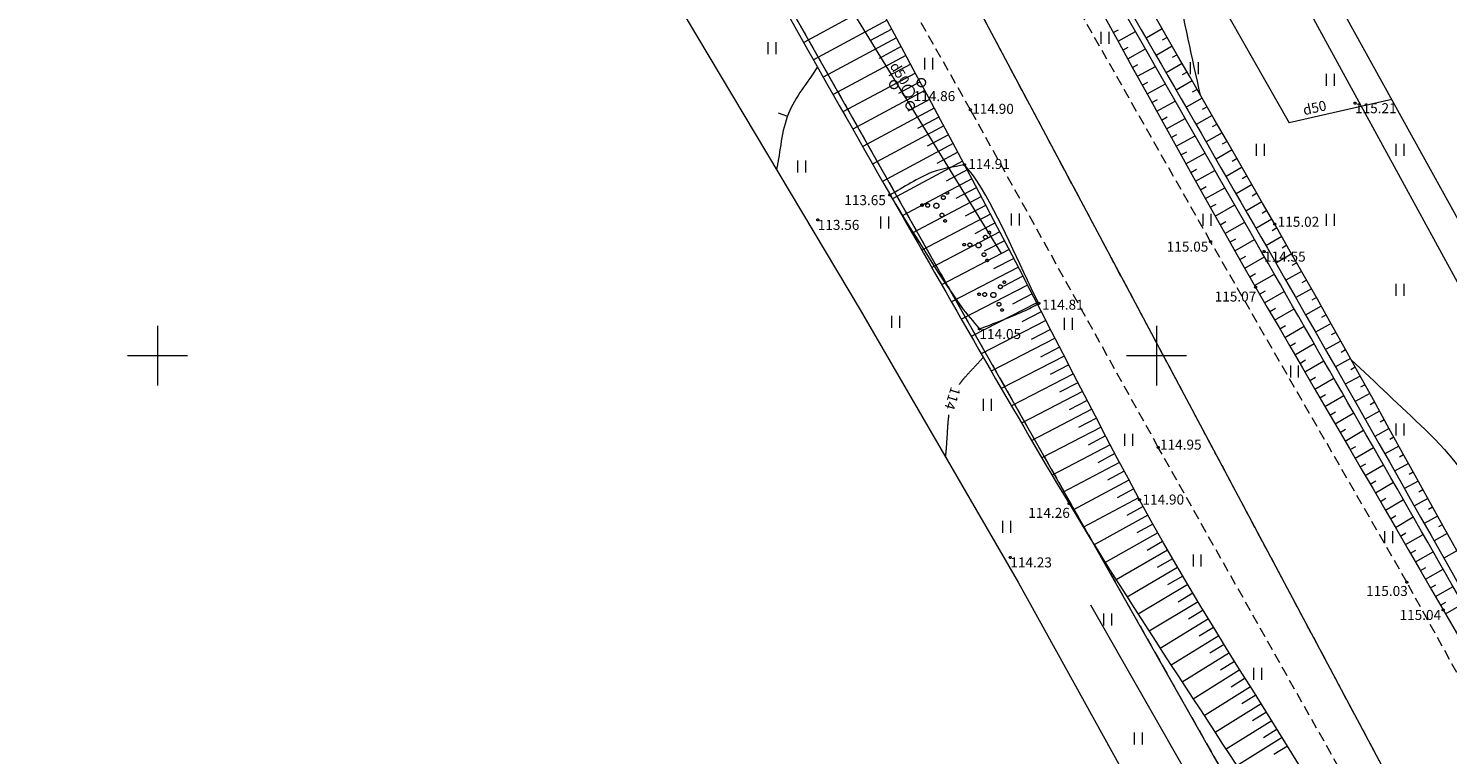
# Model space of a CAD drawing. Units: metres. Extents: x 560526 to 563888, y 325660 to 329113.
# Drawn here: x 561444 to 561515, y 327430 to 327466 of the extents above; entities that cross this region are included whole.
import ezdxf
from ezdxf.enums import TextEntityAlignment as Align
from ezdxf.lldxf.tags import DXFTag

# ---------------------------------------------------------------- set-up
doc = ezdxf.new("R2010")
doc.units = ezdxf.units.M
doc.header["$MEASUREMENT"] = 0
doc.linetypes.add('ADTI_0', pattern=[1000.001, 1000, -0.001])
doc.linetypes.add('ADTI_2', pattern=[0.75, 0.5, -0.25])
for name, color, linetype, lineweight, true_color in [('CELI_CMAL_####_####_#', 7, 'ADTI_2', 9, 0xd200d2), ('DREN_VADP_####_####_#', 7, 'DREN_VADP', 9, 0x965c00), ('DREN_VADP_####_TKST_#', 7, 'ADTI_0', 9, 0x965c00), ('ELEK_VADV_VSPR_####_#', 30, 'ELEK_VADV_VSPR', 9, 0xff7f00), ('GEOD_ELEM_####_####_#', 7, 'ADTI_0', 20, 0xff8c00), ('RAMI_UZMR_####_####_#', 7, 'RAMI_UZMR', 9, 0xa500a5), ('RELJ_AATZ_####_TKST_#', 7, 'ADTI_0', 9, 0xffffff), ('RELJ_ELEM_####_####_#', 7, 'ADTI_0', 20, 0xffffff), ('RELJ_HORZ_####_TKST_#', 7, 'ADTI_0', 9, 0xd27000), ('RELJ_HORZ_PAMT_####_#', 7, 'ADTI_0', 9, 0xd27000), ('RELJ_HORZ_RESN_####_#', 7, 'ADTI_0', 20, 0xd27000), ('RELJ_NOGA_####_####_#', 7, 'ADTI_0', 9, 0xd27000), ('RELJ_NOGL_####_####_#', 7, 'ADTI_1', 20, 0xd27000), ('TERT_ELEM_####_####_#', 7, 'ADTI_0', 9, 0x780000), ('TERT_KONT_####_####_#', 7, 'ADTI_1', 20, 0xffffff)]:
    doc.layers.add(name, color=color, linetype=linetype, lineweight=lineweight, true_color=true_color)
doc.layers.add('ROBZ_IERR_####_####_#', color=4, linetype='ADTI_2', lineweight=20)
doc.layers.add('ROBZ_PROJ_####_####_#', color=4, linetype='ADTI_1', lineweight=20)
doc.styles.add('Tahoma_05_CB', font='tahoma.ttf', dxfattribs={"height": 0.5})
doc.styles.add('Tahoma_05_CC', font='tahoma.ttf', dxfattribs={"height": 0.5})
doc.styles.add('Tahoma_05_LT', font='tahoma.ttf', dxfattribs={"height": 0.5})
doc.linetypes.add('ADTI_1', pattern='A,0,[6,dgnlstyle.shx,S=0.000795238,R=0,X=0,Y=0],-0.6', length=0.6)
tags = doc.linetypes.add('DREN_VADP', pattern='A,7.5,-0.5,[17,dgnlstyle.shx,S=0.005813,R=0,X=0,Y=0],-0.5,7.5', length=16).pattern_tags.tags
tags[6] = DXFTag(74, 12)
doc.linetypes.add('ELEK_VADV_VSPR', pattern='A,1.75,[19,dgnlstyle.shx,S=0.007937,R=0,X=0,Y=0],8,[20,dgnlstyle.shx,S=0.007937,R=0,X=0,Y=0],6.25', length=16)
doc.linetypes.add('RAMI_UZMR', pattern='A,2.5,-2.5,2.5,-2.5,[9,dgnlstyle.shx,S=0.032762,R=0,X=0,Y=0],-2.5', length=12.5)

# ---------------------------------------------------------------- blocks, each defined once
blk = doc.blocks.new('PKT')
at = {"layer": 'RELJ_ELEM_####_####_#', "color": 7, "linetype": 'ADTI_0', "lineweight": 20, "ltscale": 0.7, "true_color": 0xffffff}
blk.add_circle((0, 0), 0.05, dxfattribs=at)
blk = doc.blocks.new('KRUMS1')
at = {"layer": 'TERT_ELEM_####_####_#', "color": 3, "linetype": 'ADTI_0', "lineweight": 9, "ltscale": 0.933333, "true_color": 0x00f000}
for centre, radius in [((-0.714, 0.324), 0.204), ((0, 0), 0.301), ((0.661, 0.425), 0.207), ((0.103, -0.728), 0.205)]:
    blk.add_circle(centre, radius, dxfattribs=at)
blk = doc.blocks.new('KRUMS')
at = {"layer": 'TERT_ELEM_####_####_#', "color": 3, "linetype": 'ADTI_0', "lineweight": 9, "ltscale": 0.933333, "true_color": 0x00f000}
for centre, radius in [((-0.718, 0.034), 0.064), ((-0.434, 0.021), 0.096), ((0, 0), 0.128), ((0.348, 0.408), 0.096), ((0.544, 0.639), 0.064), ((0.276, -0.467), 0.096), ((0.434, -0.756), 0.064)]:
    blk.add_circle(centre, radius, dxfattribs=at)
blk = doc.blocks.new('KRUSTS')
at = {"layer": 'GEOD_ELEM_####_####_#', "color": 7, "linetype": 'ADTI_0', "lineweight": 9, "ltscale": 0.7, "true_color": 0xffffff}
for p, q in [((0, 1.5), (0, 0)), ((-1.5, 0), (0, 0)), ((0, 0), (0, -1.5)), ((0, 0), (1.5, 0))]:
    blk.add_line(p, q, dxfattribs=at)
blk = doc.blocks.new('PLAVA_1')
at = {"layer": 'TERT_ELEM_####_####_#', "color": 92, "linetype": 'ADTI_0', "lineweight": 9, "ltscale": 0.7, "true_color": 0x00e100}
for p, q in [((0, 0), (0, 0.6)), ((0.4, 0), (0.4, 0.6))]:
    blk.add_line(p, q, dxfattribs=at)

msp = doc.modelspace()

# ---------------------------------------------------------------- linework, layer by layer
at = {"layer": 'CELI_CMAL_####_####_#'}
for points in [[(561509.855, 327428.095), (561500.088, 327445.411), (561490.684, 327462.303), (561483.157, 327475.624), (561473.649, 327492.988), (561465.86, 327506.281), (561456.072, 327522.878), (561445.816, 327540.562), (561434.804, 327559.435), (561423.825, 327578.395), (561412.324, 327598.605), (561400.471, 327619.128), (561390.692, 327636.033), (561373.607, 327662.639)], [(561525.21, 327415.785), (561512.526, 327438.666), (561502.708, 327455.702), (561490.277, 327477.578), (561480.743, 327493.948), (561466.187, 327519.758), (561456.096, 327537.008), (561441.29, 327562.335), (561431.181, 327579.523), (561420.253, 327598.796), (561411.456, 327613.67), (561402.767, 327628.914), (561402.742, 327633.525), (561405.27, 327638.453), (561407.733, 327641.04)]]:
    msp.add_lwpolyline(points, dxfattribs=at)
at = {"layer": 'DREN_VADP_####_####_#'}
for p, q in [((561467.945, 327494.592), (561492.225, 327455.112)), ((561497.155, 327478.322), (561506.635, 327461.642)), ((561511.771, 327462.82), (561506.635, 327461.642)), ((561496.693, 327437.538), (561518.433, 327399.471))]:
    msp.add_line(p, q, dxfattribs=at)
at = {"layer": 'ELEK_VADV_VSPR_####_#'}
msp.add_line((561504.159, 327473.647), (561529.445, 327427.29), dxfattribs=at)
at = {"layer": 'RAMI_UZMR_####_####_#', "flags": 128}
for points in [[(561581.452, 327339.912), (561577.514, 327343.052), (561560.866, 327372.245), (561543.289, 327405.711), (561524.783, 327439.244), (561496.1, 327491.215), (561490.485, 327501.389), (561488.705, 327501.978), (561486.139, 327504.298), (561476.299, 327519.987), (561458.239, 327551.485), (561449.418, 327567.992), (561436.197, 327588.908), (561422.679, 327612.189), (561412.33, 327627.962), (561409.212, 327633.742), (561411.378, 327636.973), (561410.254, 327639.218), (561407.733, 327641.04), (561406.164, 327645.41), (561405.624, 327646.309), (561401.954, 327652.421), (561389.538, 327669.897), (561370.178, 327697.146), (561362.095, 327708.523), (561362.017, 327709.911), (561359.924, 327714.602), (561349.223, 327728.944), (561321.418, 327763.252), (561307.805, 327780.693), (561291.329, 327801.027), (561290.495, 327802.933), (561284.591, 327810.084), (561282.35, 327812.89), (561275.587, 327821.359), (561255.413, 327848.234), (561252.633, 327850.243), (561252.027, 327850.559), (561250.979, 327849.507), (561213.833, 327895.276), (561214.045, 327897.223), (561212.767, 327899.287), (561211.985, 327900.391), (561211.169, 327900.879), (561209.147, 327902.776), (561208.262, 327903.551), (561207.467, 327904.993), (561207.346, 327908.103), (561202.963, 327912.386), (561203.707, 327914.895), (561198.032, 327920.793), (561188.994, 327931.907), (561173.314, 327951.189), (561167.002, 327960.657), (561167.072, 327963.672), (561165.55, 327969.37), (561164.991, 327972.584), (561155.566, 327972.454), (561154.881, 327975.32), (561151.949, 327977.395), (561140.617, 327989.511), (561113.827, 328021.312), (561078.817, 328062.869), (561064.192, 328082.034), (561054.361, 328094.918), (561048.046, 328107.13), (561044.776, 328111.999), (561034.426, 328120.861), (561023.222, 328131.534), (560996.024, 328162.154), (560979.138, 328182.074), (560969.096, 328195.16), (560955.982, 328211.323), (560942.362, 328229.334), (560918.211, 328263.675), (560909.458, 328276.632), (560904.578, 328285.784), (560903.517, 328289.756), (560902.734, 328290.269), (560901.44, 328291.253), (560900.838, 328291.838), (560899.692, 328292.697), (560894.776, 328297.21), (560883.636, 328314.903), (560877.589, 328324.831), (560865.718, 328344.509), (560853.847, 328364.186), (560847.848, 328378.197), (560837.786, 328393.99), (560826.514, 328411.684), (560816.638, 328428.676), (560814.224, 328435.169), (560813.455, 328435.839), (560812.712, 328436.607), (560811.944, 328437.569), (560806.885, 328441.138), (560800.099, 328452.651), (560794.987, 328460.862), (560794.022, 328462.924), (560797.297, 328464.384), (560794.349, 328468.13), (560789.511, 328476.86), (560781.981, 328490.451), (560764.525, 328520.463), (560763.115, 328522.834), (560761.184, 328524.34), (560755.857, 328529.788), (560753.478, 328531.854), (560752.088, 328534.493), (560751.362, 328536.982), (560745.156, 328543.319), (560725.883, 328575.415), (560709.573, 328602.576), (560702.168, 328615.817), (560702.318, 328618.013), (560697.06, 328625.505), (560687.197, 328644.169), (560679.168, 328663.691), (560674.253, 328675.641), (560668.624, 328691.786), (560663.102, 328712.731), (560658.913, 328725.066), (560651.978, 328742.83), (560647.439, 328759.448), (560647.725, 328765.748), (560648.117, 328774.391), (560649.731, 328791.181), (560651.46, 328802.645), (560652.227, 328807.729), (560654.242, 328812.46), (560656.589, 328819.969), (560659.374, 328839.093), (560662.812, 328849.53), (560666.327, 328866.222), (560674.134, 328886.031), (560684.287, 328909.639), (560691.63, 328926.712), (560699.643, 328946.13), (560710.663, 328973.913), (560718.744, 328994.287), (560725.951, 329009.02), (560734.891, 329024.903), (560744.804, 329046.044), (560749.119, 329053.263), (560750.159, 329058.606), (560750.159, 329060.569), (560750.188, 329061.422), (560749.751, 329068.458), (560749.352, 329068.608), (560717.037, 329068.296), (560716.826, 329068.112)], [(561077.611, 328027.59), (561084.697, 328017.7), (561089.996, 328012.316), (561103.649, 327997.28), (561113.172, 327986.792), (561114.592, 327982.354), (561117.234, 327975.527), (561128.059, 327965.456), (561128.415, 327962.747), (561128.745, 327962.337), (561131.115, 327959.289), (561131.761, 327958.507), (561133.54, 327955.7), (561139.567, 327946.189), (561146.642, 327936.204), (561153.716, 327926.219), (561161.427, 327916.006), (561179.083, 327895.019), (561189.443, 327884.11), (561199.934, 327869.77), (561217.283, 327849.168), (561227.754, 327837.467), (561241.808, 327820.623), (561254.661, 327806.147), (561264.166, 327791.706), (561268.055, 327786.338), (561270.851, 327783.806), (561273.525, 327780.723), (561276.656, 327775.871), (561288.617, 327764.122), (561297.089, 327754.681), (561303.645, 327743.022), (561306.052, 327736.787), (561317.751, 327721.109), (561325.251, 327713.009), (561331.936, 327705.791), (561341.761, 327692.66), (561352.661, 327676.154), (561370.249, 327647.351), (561383.961, 327624.895), (561395.086, 327609.138), (561401.663, 327597.87), (561406.131, 327592.468), (561413.116, 327574.2), (561428.056, 327547.192), (561437.906, 327529.384), (561446.211, 327517.209), (561455.59, 327497.138), (561464.195, 327483.957), (561473.087, 327472.554), (561485.165, 327452.289), (561493.092, 327438.631), (561499.625, 327426.839), (561503.225, 327415.914), (561515.99, 327397.059), (561527.018, 327375.702), (561532.847, 327363.706), (561546.417, 327343.619), (561557.113, 327325.423), (561560.622, 327321.813), (561561.539, 327319.163), (561561.956, 327317.957), (561566.732, 327308.742), (561583.178, 327281.92), (561591.919, 327265.822), (561604.611, 327246.017), (561616.042, 327227.341), (561620.393, 327220.947), (561623.349, 327216.956), (561626.155, 327215.499), (561628.492, 327212.846), (561631.825, 327207.057), (561639.998, 327196.208), (561652.311, 327179.865), (561661.276, 327169.028), (561662.71, 327168.116), (561665.172, 327165.296), (561669.726, 327160.08), (561684.347, 327147.009), (561685.494, 327145.497), (561688.491, 327141.547), (561704.611, 327128.888), (561711.758, 327122.81), (561722.734, 327116.236), (561733.085, 327106.913), (561739.243, 327099.729), (561742.95, 327096.863), (561746.025, 327098.048), (561748.982, 327098.377), (561750.322, 327098.961), (561759.583, 327093.866), (561783.04, 327084.281), (561800.385, 327078.578), (561804.071, 327078.023), (561822.903, 327072.654), (561841.264, 327067.419), (561865.651, 327059.712), (561882.236, 327054.852), (561892.727, 327050.772), (561904.291, 327044.634), (561912.486, 327044.05), (561935.713, 327037.268), (561952.828, 327031.522), (561965.923, 327027.126), (561979.124, 327023.056), (561980.954, 327023.521), (562000.43, 327017.719), (562016.627, 327012.164), (562025.387, 327007.986)]]:
    msp.add_lwpolyline(points, dxfattribs=at)
at = {"layer": 'RELJ_HORZ_PAMT_####_#'}
msp.add_line((561481.059, 327462.154), (561481.528, 327461.982), dxfattribs=at)
for points, knots in [([(561502.194, 327463.035), (561501.789, 327464.902), (561501.384, 327466.77), (561500.979, 327468.637), (561500.508, 327470.811), (561500.014, 327473.306), (561500.979, 327475.31), (561501.585, 327476.567), (561502.191, 327477.825), (561502.796, 327479.082)], [0, 0, 0, 0, 0.345484, 0.345484, 0.345484, 0.747646, 0.747646, 0.747646, 1, 1, 1, 1]), ([(561483.031, 327464.451), (561482.546, 327463.67), (561481.915, 327462.948), (561481.577, 327462.108), (561481.226, 327461.236), (561481.18, 327460.242), (561480.981, 327459.309)], [0, 0, 0, 0, 0.490785, 0.490785, 0.490785, 1, 1, 1, 1]), ([(561509.729, 327449.811), (561510.966, 327448.644), (561512.204, 327447.476), (561513.441, 327446.308), (561516.14, 327443.762), (561517.747, 327440.09), (561520.752, 327437.912), (561523.4, 327435.993), (561526.048, 327434.073), (561528.696, 327432.154)], [0, 0, 0, 0, 0.195947, 0.195947, 0.195947, 0.623329, 0.623329, 0.623329, 1, 1, 1, 1])]:
    msp.add_open_spline(points, degree=3, knots=knots, dxfattribs=at)
at = {"layer": 'RELJ_HORZ_RESN_####_#'}
for points, knots in [([(561490.136, 327448.565), (561490.178, 327448.625), (561490.223, 327448.684), (561490.268, 327448.742), (561490.314, 327448.801), (561490.361, 327448.859), (561490.411, 327448.914), (561490.512, 327449.028), (561490.614, 327449.139), (561490.716, 327449.251), (561490.82, 327449.362), (561490.926, 327449.471), (561491.029, 327449.584), (561491.13, 327449.694), (561491.23, 327449.807), (561491.324, 327449.924)], [0, 0, 0, 0, 0.122232, 0.122232, 0.122232, 0.246134, 0.246134, 0.246134, 0.497646, 0.497646, 0.497646, 0.750518, 0.750518, 0.750518, 1, 1, 1, 1]), ([(561489.439, 327444.926), (561489.451, 327445.012), (561489.461, 327445.099), (561489.47, 327445.186), (561489.48, 327445.274), (561489.488, 327445.362), (561489.494, 327445.45), (561489.506, 327445.628), (561489.517, 327445.806), (561489.529, 327445.983), (561489.54, 327446.161), (561489.55, 327446.339), (561489.562, 327446.517), (561489.567, 327446.606), (561489.575, 327446.694), (561489.584, 327446.782), (561489.593, 327446.869), (561489.602, 327446.956), (561489.613, 327447.043)], [0, 0, 0, 0, 0.123462, 0.123462, 0.123462, 0.248102, 0.248102, 0.248102, 0.499593, 0.499593, 0.499593, 0.751307, 0.751307, 0.751307, 0.876207, 0.876207, 0.876207, 1, 1, 1, 1])]:
    msp.add_open_spline(points, degree=3, knots=knots, dxfattribs=at)
at = {"layer": 'RELJ_NOGA_####_####_#'}
for p, q in [((561486.039, 327467.663), (561482.342, 327465.672)), ((561486.513, 327466.783), (561482.832, 327464.804)), ((561486.75, 327466.342), (561485.648, 327465.75)), ((561497.833, 327466.163), (561498.093, 327466.307)), ((561498.075, 327465.726), (561498.948, 327466.209)), ((561500.278, 327466.351), (561499.475, 327465.887)), ((561486.986, 327465.902), (561483.324, 327463.933)), ((561500.528, 327465.918), (561500.287, 327465.779)), ((561487.459, 327465.021), (561483.814, 327463.065)), ((561487.223, 327465.461), (561486.127, 327464.873)), ((561498.317, 327465.288), (561498.581, 327465.434)), ((561498.559, 327464.851), (561499.446, 327465.342)), ((561500.778, 327465.485), (561499.976, 327465.021)), ((561501.028, 327465.052), (561500.788, 327464.913)), ((561487.932, 327464.14), (561484.307, 327462.195)), ((561487.696, 327464.58), (561486.605, 327463.995)), ((561498.802, 327464.413), (561499.07, 327464.562)), ((561499.044, 327463.976), (561499.944, 327464.474)), ((561501.279, 327464.619), (561500.476, 327464.156)), ((561501.529, 327464.186), (561501.288, 327464.047)), ((561488.168, 327463.699), (561487.084, 327463.118)), ((561499.286, 327463.538), (561499.558, 327463.689)), ((561499.528, 327463.101), (561500.441, 327463.606)), ((561501.779, 327463.753), (561500.976, 327463.29)), ((561488.404, 327463.258), (561484.799, 327461.327)), ((561488.641, 327462.818), (561487.562, 327462.24)), ((561499.77, 327462.663), (561500.046, 327462.816)), ((561500.012, 327462.226), (561500.938, 327462.739)), ((561502.279, 327462.887), (561501.477, 327462.424)), ((561502.029, 327463.32), (561501.788, 327463.181)), ((561488.877, 327462.377), (561485.294, 327460.457)), ((561502.779, 327462.022), (561501.977, 327461.558)), ((561502.529, 327462.454), (561502.289, 327462.315)), ((561489.349, 327461.495), (561485.789, 327459.588)), ((561489.113, 327461.936), (561488.041, 327461.362)), ((561500.254, 327461.788), (561500.534, 327461.943)), ((561500.496, 327461.351), (561501.435, 327461.871)), ((561503.029, 327461.588), (561502.789, 327461.45)), ((561489.821, 327460.614), (561486.285, 327458.719)), ((561489.585, 327461.055), (561488.52, 327460.484)), ((561500.739, 327460.914), (561501.022, 327461.071)), ((561500.982, 327460.477), (561501.932, 327461.004)), ((561503.279, 327461.155), (561502.477, 327460.693)), ((561503.529, 327460.722), (561503.289, 327460.584)), ((561490.057, 327460.173), (561489, 327459.607)), ((561501.224, 327460.04), (561501.511, 327460.199)), ((561501.468, 327459.603), (561502.428, 327460.138)), ((561503.779, 327460.289), (561502.977, 327459.827)), ((561504.029, 327459.856), (561503.788, 327459.718)), ((561490.293, 327459.732), (561486.782, 327457.851)), ((561490.529, 327459.292), (561489.479, 327458.73)), ((561501.711, 327459.166), (561502.001, 327459.327)), ((561501.955, 327458.729), (561502.924, 327459.271)), ((561504.278, 327459.423), (561503.477, 327458.961)), ((561490.765, 327458.85), (561487.273, 327456.993)), ((561490.999, 327458.409), (561489.955, 327457.855)), ((561502.199, 327458.293), (561502.491, 327458.456)), ((561502.443, 327457.857), (561503.42, 327458.404)), ((561504.778, 327458.557), (561503.977, 327458.095)), ((561504.528, 327458.99), (561504.288, 327458.851)), ((561491.233, 327457.967), (561487.764, 327456.134)), ((561505.277, 327457.69), (561504.477, 327457.229)), ((561505.027, 327458.123), (561504.787, 327457.985)), ((561491.699, 327457.082), (561488.258, 327455.271)), ((561491.467, 327457.525), (561490.429, 327456.979)), ((561502.688, 327457.421), (561502.982, 327457.586)), ((561502.933, 327456.985), (561503.916, 327457.538)), ((561505.526, 327457.257), (561505.286, 327457.119)), ((561491.932, 327456.64), (561490.903, 327456.1)), ((561503.178, 327456.549), (561503.474, 327456.716)), ((561503.424, 327456.114), (561504.411, 327456.673)), ((561505.775, 327456.823), (561504.976, 327456.363)), ((561506.025, 327456.39), (561505.785, 327456.252)), ((561492.164, 327456.197), (561488.75, 327454.411)), ((561492.395, 327455.753), (561491.375, 327455.221)), ((561503.671, 327455.679), (561503.967, 327455.847)), ((561503.918, 327455.244), (561504.907, 327455.807)), ((561506.273, 327455.956), (561505.474, 327455.5)), ((561492.626, 327455.31), (561489.243, 327453.549)), ((561492.856, 327454.866), (561491.846, 327454.342)), ((561504.165, 327454.81), (561504.462, 327454.979)), ((561504.413, 327454.376), (561505.402, 327454.942)), ((561506.769, 327455.087), (561505.973, 327454.634)), ((561506.521, 327455.522), (561506.282, 327455.385)), ((561493.087, 327454.422), (561489.736, 327452.687)), ((561507.262, 327454.217), (561506.47, 327453.77)), ((561507.016, 327454.652), (561506.777, 327454.517)), ((561493.546, 327453.534), (561490.232, 327451.822)), ((561493.317, 327453.978), (561492.317, 327453.461)), ((561504.662, 327453.942), (561504.958, 327454.112)), ((561504.911, 327453.508), (561505.897, 327454.076)), ((561507.508, 327453.782), (561507.272, 327453.648)), ((561493.776, 327453.09), (561492.788, 327452.579)), ((561505.161, 327453.075), (561505.456, 327453.246)), ((561505.411, 327452.642), (561506.393, 327453.21)), ((561507.754, 327453.347), (561506.968, 327452.904)), ((561507.999, 327452.911), (561507.764, 327452.779)), ((561494.005, 327452.646), (561490.73, 327450.956)), ((561494.234, 327452.201), (561493.258, 327451.698)), ((561505.662, 327452.21), (561505.956, 327452.38)), ((561505.912, 327451.777), (561506.889, 327452.343)), ((561508.244, 327452.475), (561507.464, 327452.038)), ((561508.488, 327452.039), (561508.255, 327451.908)), ((561494.464, 327451.757), (561491.229, 327450.089)), ((561494.693, 327451.313), (561493.729, 327450.815)), ((561506.163, 327451.345), (561506.455, 327451.514)), ((561506.414, 327450.912), (561507.385, 327451.476)), ((561508.732, 327451.602), (561507.96, 327451.171)), ((561494.922, 327450.868), (561491.73, 327449.222)), ((561506.666, 327450.48), (561506.956, 327450.649)), ((561506.917, 327450.048), (561507.881, 327450.609)), ((561509.219, 327450.729), (561508.455, 327450.304)), ((561508.975, 327451.165), (561508.745, 327451.037)), ((561495.381, 327449.98), (561492.232, 327448.355)), ((561495.151, 327450.424), (561494.2, 327449.933)), ((561509.462, 327450.292), (561509.234, 327450.165)), ((561495.61, 327449.535), (561494.672, 327449.051)), ((561507.169, 327449.616), (561507.457, 327449.784)), ((561507.42, 327449.184), (561508.378, 327449.742)), ((561509.705, 327449.855), (561508.951, 327449.436)), ((561509.947, 327449.417), (561509.722, 327449.293)), ((561495.839, 327449.091), (561492.736, 327447.487)), ((561496.069, 327448.647), (561495.145, 327448.168)), ((561507.672, 327448.752), (561507.958, 327448.919)), ((561507.924, 327448.32), (561508.874, 327448.874)), ((561510.189, 327448.98), (561509.445, 327448.568)), ((561510.432, 327448.543), (561510.21, 327448.42)), ((561496.299, 327448.203), (561493.242, 327446.62)), ((561496.529, 327447.759), (561495.62, 327447.287)), ((561508.176, 327447.888), (561508.46, 327448.054)), ((561508.429, 327447.456), (561509.371, 327448.007)), ((561510.674, 327448.105), (561509.94, 327447.7)), ((561496.76, 327447.315), (561493.753, 327445.748)), ((561508.681, 327447.025), (561508.962, 327447.189)), ((561508.933, 327446.593), (561509.868, 327447.139)), ((561511.157, 327447.23), (561510.434, 327446.83)), ((561510.915, 327447.667), (561510.697, 327447.547)), ((561497.222, 327446.429), (561494.264, 327444.882)), ((561496.991, 327446.872), (561496.096, 327446.406)), ((561509.185, 327446.161), (561509.464, 327446.324)), ((561511.64, 327446.354), (561510.928, 327445.961)), ((561511.399, 327446.792), (561511.184, 327446.673)), ((561497.454, 327445.986), (561496.574, 327445.524)), ((561509.438, 327445.729), (561510.364, 327446.271)), ((561511.882, 327445.916), (561511.67, 327445.799)), ((561497.687, 327445.543), (561494.778, 327444.014)), ((561497.919, 327445.101), (561497.055, 327444.644)), ((561509.69, 327445.298), (561509.967, 327445.459)), ((561509.942, 327444.866), (561510.861, 327445.403)), ((561512.124, 327445.479), (561511.422, 327445.091)), ((561512.365, 327445.041), (561512.156, 327444.926)), ((561498.153, 327444.658), (561495.296, 327443.146)), ((561498.387, 327444.217), (561497.538, 327443.765)), ((561510.194, 327444.434), (561510.469, 327444.595)), ((561510.446, 327444.002), (561511.358, 327444.535)), ((561512.607, 327444.603), (561511.915, 327444.221)), ((561498.622, 327443.775), (561495.817, 327442.278)), ((561510.698, 327443.571), (561510.971, 327443.73)), ((561510.95, 327443.139), (561511.855, 327443.666)), ((561513.09, 327443.728), (561512.408, 327443.351)), ((561512.848, 327444.165), (561512.642, 327444.052)), ((561499.093, 327442.893), (561496.34, 327441.417)), ((561498.857, 327443.334), (561498.023, 327442.889)), ((561511.202, 327442.707), (561511.473, 327442.864)), ((561511.454, 327442.275), (561512.352, 327442.798)), ((561513.574, 327442.853), (561512.902, 327442.48)), ((561513.332, 327443.29), (561513.129, 327443.178)), ((561499.331, 327442.453), (561498.515, 327442.009)), ((561513.816, 327442.415), (561513.616, 327442.304)), ((561499.57, 327442.015), (561496.881, 327440.539)), ((561499.813, 327441.577), (561499.015, 327441.133)), ((561511.705, 327441.843), (561511.974, 327441.999)), ((561511.957, 327441.41), (561512.849, 327441.929)), ((561514.058, 327441.978), (561513.394, 327441.61)), ((561514.301, 327441.541), (561514.103, 327441.431)), ((561500.057, 327441.141), (561497.429, 327439.659)), ((561500.303, 327440.706), (561499.524, 327440.26)), ((561512.208, 327440.978), (561512.475, 327441.133)), ((561512.459, 327440.546), (561513.346, 327441.06)), ((561514.544, 327441.103), (561513.887, 327440.739)), ((561500.552, 327440.272), (561497.977, 327438.79)), ((561512.71, 327440.113), (561512.975, 327440.267)), ((561512.961, 327439.681), (561513.844, 327440.192)), ((561515.03, 327440.23), (561514.38, 327439.867)), ((561501.054, 327439.407), (561498.526, 327437.925)), ((561500.802, 327439.839), (561500.037, 327439.395)), ((561513.211, 327439.248), (561513.475, 327439.401)), ((561513.461, 327438.815), (561514.341, 327439.323)), ((561501.563, 327438.546), (561499.078, 327437.063)), ((561501.308, 327438.976), (561500.556, 327438.532)), ((561513.711, 327438.382), (561513.974, 327438.534)), ((561501.82, 327438.117), (561501.08, 327437.673)), ((561513.96, 327437.948), (561514.839, 327438.453)), ((561502.078, 327437.689), (561499.627, 327436.212)), ((561502.337, 327437.261), (561501.607, 327436.818)), ((561514.209, 327437.515), (561514.473, 327437.666)), ((561514.458, 327437.081), (561515.336, 327437.585)), ((561502.597, 327436.834), (561500.181, 327435.358)), ((561502.858, 327436.408), (561502.138, 327435.966)), ((561503.12, 327435.982), (561500.733, 327434.51)), ((561503.646, 327435.132), (561501.285, 327433.665)), ((561503.383, 327435.557), (561502.671, 327435.116)), ((561504.175, 327434.283), (561501.836, 327432.823)), ((561503.91, 327434.707), (561503.205, 327434.268)), ((561504.44, 327433.859), (561503.741, 327433.422)), ((561504.704, 327433.435), (561502.385, 327431.984)), ((561504.97, 327433.011), (561504.276, 327432.577)), ((561505.235, 327432.587), (561502.932, 327431.147)), ((561505.499, 327432.163), (561504.811, 327431.733)), ((561505.764, 327431.739), (561503.477, 327430.314)), ((561506.293, 327430.89), (561504.02, 327429.479)), ((561506.029, 327431.314), (561505.345, 327430.888)), ((561506.556, 327430.465), (561505.877, 327430.044))]:
    msp.add_line(p, q, dxfattribs=at)
for points, knots in [([(561563.124, 327324.718), (561563.515, 327325.199), (561563.906, 327325.679), (561564.297, 327326.16), (561564.662, 327326.609), (561564.275, 327327.339), (561564.08, 327327.884), (561562.88, 327331.237), (561561.785, 327334.632), (561560.166, 327337.823), (561560.052, 327338.048), (561559.939, 327338.273), (561559.81, 327338.489), (561557.319, 327342.662), (561554.766, 327346.795), (561552.28, 327350.97), (561548.229, 327357.773), (561544.201, 327364.59), (561540.235, 327371.443), (561536.633, 327377.667), (561533.671, 327384.238), (561530.176, 327390.528), (561527.822, 327394.765), (561525.247, 327398.871), (561522.635, 327402.951), (561521.178, 327405.226), (561519.274, 327407.2), (561517.878, 327409.513), (561514.692, 327414.791), (561512.385, 327420.565), (561509.304, 327425.897), (561506.019, 327431.582), (561502.258, 327437.005), (561499.147, 327442.793), (561496.163, 327448.345), (561493.366, 327453.998), (561490.389, 327459.554), (561487.175, 327465.553), (561483.97, 327471.555), (561480.676, 327477.512), (561477.484, 327483.284), (561474.233, 327489.022), (561470.869, 327494.695), (561467.876, 327499.742), (561464.852, 327504.771), (561461.827, 327509.798), (561459.208, 327514.15), (561456.544, 327518.475), (561453.924, 327522.827), (561450.959, 327527.752), (561448.409, 327532.92), (561445.463, 327537.856), (561441.694, 327544.17), (561437.548, 327550.251), (561433.69, 327556.515), (561429.055, 327564.04), (561424.62, 327571.685), (561420.265, 327579.37), (561417.555, 327584.152), (561416.097, 327589.583), (561413.337, 327594.337), (561411.767, 327597.042), (561409.606, 327599.377), (561408.031, 327602.079), (561405.255, 327606.84), (561402.593, 327611.672), (561399.787, 327616.417), (561396.045, 327622.745), (561392.297, 327629.071), (561388.532, 327635.386), (561383.65, 327643.575), (561378.708, 327651.724), (561373.7, 327659.839), (561369.846, 327666.083), (561365.635, 327672.095), (561361.392, 327678.081), (561355.732, 327686.066), (561349.47, 327693.611), (561343.744, 327701.538), (561338.989, 327708.12), (561335.088, 327715.311), (561330.272, 327721.851), (561326.626, 327726.802), (561322.179, 327731.129), (561318.505, 327736.061), (561315.32, 327740.336), (561312.206, 327744.664), (561309.175, 327749.051), (561306.343, 327753.15), (561303.924, 327757.536), (561300.899, 327761.494), (561299.447, 327763.394), (561297.994, 327765.294), (561296.542, 327767.194)], [0, 0, 0, 0, 0.003582, 0.003582, 0.003582, 0.006931, 0.006931, 0.006931, 0.027516, 0.027516, 0.027516, 0.02897, 0.02897, 0.02897, 0.057061, 0.057061, 0.057061, 0.102836, 0.102836, 0.102836, 0.14441, 0.14441, 0.14441, 0.172415, 0.172415, 0.172415, 0.188034, 0.188034, 0.188034, 0.223669, 0.223669, 0.223669, 0.26166, 0.26166, 0.26166, 0.298103, 0.298103, 0.298103, 0.337447, 0.337447, 0.337447, 0.375574, 0.375574, 0.375574, 0.409496, 0.409496, 0.409496, 0.438862, 0.438862, 0.438862, 0.472098, 0.472098, 0.472098, 0.514615, 0.514615, 0.514615, 0.565694, 0.565694, 0.565694, 0.597477, 0.597477, 0.597477, 0.615564, 0.615564, 0.615564, 0.647436, 0.647436, 0.647436, 0.689941, 0.689941, 0.689941, 0.745055, 0.745055, 0.745055, 0.787462, 0.787462, 0.787462, 0.84403, 0.84403, 0.84403, 0.891002, 0.891002, 0.891002, 0.926556, 0.926556, 0.926556, 0.957376, 0.957376, 0.957376, 0.986174, 0.986174, 0.986174, 1, 1, 1, 1]), ([(561402.934, 327631.301), (561403.257, 327630.535), (561403.581, 327629.768), (561403.904, 327629.002), (561404.788, 327626.906), (561406.102, 327625.018), (561407.252, 327623.055), (561409.482, 327619.251), (561411.776, 327615.486), (561413.964, 327611.659), (561416.539, 327607.155), (561419.094, 327602.639), (561421.672, 327598.136), (561425.644, 327591.197), (561429.616, 327584.258), (561433.591, 327577.321), (561436.691, 327571.911), (561439.799, 327566.506), (561442.901, 327561.097), (561447.11, 327553.758), (561451.201, 327546.351), (561455.399, 327539.006), (561459.422, 327531.966), (561463.746, 327525.101), (561467.82, 327518.091), (561471.917, 327511.041), (561475.652, 327503.781), (561479.818, 327496.771), (561481.619, 327493.74), (561483.476, 327490.743), (561485.287, 327487.718), (561487.733, 327483.632), (561490.186, 327479.551), (561492.586, 327475.438), (561496.829, 327468.167), (561500.755, 327460.716), (561504.96, 327453.424), (561508.07, 327448.031), (561511.248, 327442.677), (561514.346, 327437.277), (561518.836, 327429.452), (561523.33, 327421.629), (561527.767, 327413.774), (561530.19, 327409.484), (561532.611, 327405.191), (561535.031, 327400.899), (561537.415, 327396.671), (561539.797, 327392.442), (561542.176, 327388.211), (561545.038, 327383.123), (561547.649, 327377.896), (561550.535, 327372.821), (561553.577, 327367.471), (561556.666, 327362.148), (561559.715, 327356.803), (561563.743, 327349.742), (561567.781, 327342.685), (561571.787, 327335.611), (561576.125, 327327.95), (561580.363, 327320.234), (561584.69, 327312.567), (561587.797, 327307.062), (561590.918, 327301.564), (561594.037, 327296.066), (561596.227, 327292.206), (561598.39, 327288.332), (561600.637, 327284.505), (561604.892, 327277.257), (561609.261, 327270.077), (561613.584, 327262.869), (561617.78, 327255.873), (561621.993, 327248.888), (561626.199, 327241.898), (561629.845, 327235.838), (561633.695, 327229.922), (561637.573, 327223.988), (561637.799, 327223.642), (561638.448, 327223.277), (561638.744, 327223.585), (561639.045, 327223.898), (561639.304, 327224.435), (561639.093, 327224.794), (561637.394, 327227.682), (561635.647, 327230.585), (561633.872, 327233.452), (561630.376, 327239.1), (561626.812, 327244.7), (561623.378, 327250.383), (561620.4, 327255.31), (561617.601, 327260.343), (561614.638, 327265.279), (561611.3, 327270.839), (561607.891, 327276.357), (561604.557, 327281.919), (561602.274, 327285.728), (561600.013, 327289.551), (561597.764, 327293.381), (561593.593, 327300.482), (561589.51, 327307.634), (561585.49, 327314.821), (561581.768, 327321.475), (561578.438, 327328.343), (561574.672, 327334.971), (561570.351, 327342.577), (561565.983, 327350.156), (561561.66, 327357.761), (561558.02, 327364.163), (561554.379, 327370.566), (561550.752, 327376.975), (561547.836, 327382.127), (561545.026, 327387.338), (561542.113, 327392.492), (561541.165, 327394.168), (561540.182, 327395.825), (561539.238, 327397.503)], [0, 0, 0, 0, 0.003712, 0.003712, 0.003712, 0.013865, 0.013865, 0.013865, 0.033542, 0.033542, 0.033542, 0.0567, 0.0567, 0.0567, 0.092385, 0.092385, 0.092385, 0.120214, 0.120214, 0.120214, 0.157975, 0.157975, 0.157975, 0.194165, 0.194165, 0.194165, 0.230561, 0.230561, 0.230561, 0.246297, 0.246297, 0.246297, 0.26755, 0.26755, 0.26755, 0.305121, 0.305121, 0.305121, 0.332907, 0.332907, 0.332907, 0.373173, 0.373173, 0.373173, 0.395166, 0.395166, 0.395166, 0.41683, 0.41683, 0.41683, 0.442886, 0.442886, 0.442886, 0.470353, 0.470353, 0.470353, 0.506638, 0.506638, 0.506638, 0.54593, 0.54593, 0.54593, 0.574144, 0.574144, 0.574144, 0.59395, 0.59395, 0.59395, 0.631462, 0.631462, 0.631462, 0.667871, 0.667871, 0.667871, 0.699436, 0.699436, 0.699436, 0.701278, 0.701278, 0.701278, 0.70315, 0.70315, 0.70315, 0.718192, 0.718192, 0.718192, 0.747827, 0.747827, 0.747827, 0.773522, 0.773522, 0.773522, 0.802467, 0.802467, 0.802467, 0.822289, 0.822289, 0.822289, 0.859044, 0.859044, 0.859044, 0.893069, 0.893069, 0.893069, 0.932112, 0.932112, 0.932112, 0.964983, 0.964983, 0.964983, 0.991405, 0.991405, 0.991405, 1, 1, 1, 1]), ([(561529.38, 327415.029), (561525.329, 327422.182), (561521.219, 327429.301), (561517.157, 327436.448), (561513.358, 327443.131), (561509.745, 327449.919), (561505.913, 327456.584), (561502.692, 327462.187), (561499.449, 327467.777), (561496.22, 327473.375), (561492.93, 327479.08), (561489.86, 327484.917), (561486.365, 327490.499), (561485.751, 327491.479), (561485.138, 327492.459), (561484.524, 327493.439)], [0, 0, 0, 0, 0.272988, 0.272988, 0.272988, 0.528281, 0.528281, 0.528281, 0.742897, 0.742897, 0.742897, 0.961601, 0.961601, 0.961601, 1, 1, 1, 1])]:
    msp.add_open_spline(points, degree=3, knots=knots, dxfattribs=at)
at = {"layer": 'RELJ_NOGL_####_####_#'}
for points, knots in [([(561296.542, 327767.194), (561296.814, 327766.536), (561297.085, 327765.877), (561297.357, 327765.219), (561297.733, 327764.306), (561298.325, 327763.498), (561298.892, 327762.687), (561299.305, 327762.096), (561299.805, 327761.572), (561300.207, 327760.976), (561302.972, 327756.879), (561305.228, 327752.437), (561307.978, 327748.331), (561311.127, 327743.628), (561314.774, 327739.245), (561317.954, 327734.566), (561321.346, 327729.576), (561323.538, 327723.795), (561327.097, 327718.91), (561332.134, 327711.998), (561338.405, 327706.065), (561343.651, 327699.309), (561349.369, 327691.945), (561355.1, 327684.585), (561360.161, 327676.738), (561364.476, 327670.048), (561367.629, 327662.683), (561371.801, 327655.93), (561374.894, 327650.924), (561378.57, 327646.268), (561381.547, 327641.188), (561383.016, 327638.682), (561384.217, 327636.022), (561385.713, 327633.531), (561389.845, 327626.652), (561393.987, 327619.778), (561398.129, 327612.905), (561400.544, 327608.897), (561402.979, 327604.901), (561405.392, 327600.891), (561406.94, 327598.319), (561407.591, 327595.284), (561409.029, 327592.651), (561411.736, 327587.696), (561414.936, 327583.004), (561417.672, 327578.067), (561422.077, 327570.118), (561425.734, 327561.737), (561430.317, 327553.879), (561433.926, 327547.691), (561438.481, 327542.085), (561442.123, 327535.919), (561445.197, 327530.715), (561448.057, 327525.381), (561451.133, 327520.178), (561453.276, 327516.552), (561455.59, 327513.024), (561457.721, 327509.39), (561461.756, 327502.509), (561464.862, 327495.105), (561468.885, 327488.217), (561471.305, 327484.073), (561474.107, 327480.155), (561476.494, 327475.991), (561479.917, 327470.021), (561483.257, 327464.001), (561486.679, 327458.03), (561489.636, 327452.871), (561492.563, 327447.696), (561495.624, 327442.598), (561499.357, 327436.382), (561503.518, 327430.435), (561507.338, 327424.274), (561510.517, 327419.148), (561513.675, 327414.01), (561516.821, 327408.863), (561518.176, 327406.646), (561519.546, 327404.438), (561520.833, 327402.181), (561523.679, 327397.191), (561526.26, 327392.057), (561529.032, 327387.027), (561532.121, 327381.422), (561535.227, 327375.825), (561538.352, 327370.24), (561542.16, 327363.434), (561546.461, 327356.903), (561550.088, 327349.997), (561552.507, 327345.391), (561554.859, 327340.752), (561557.227, 327336.121), (561558.743, 327333.156), (561560.174, 327330.147), (561561.764, 327327.221), (561562.217, 327326.387), (561562.671, 327325.552), (561563.124, 327324.718)], [0, 0, 0, 0, 0.004129, 0.004129, 0.004129, 0.009851, 0.009851, 0.009851, 0.014022, 0.014022, 0.014022, 0.042705, 0.042705, 0.042705, 0.075558, 0.075558, 0.075558, 0.110596, 0.110596, 0.110596, 0.160177, 0.160177, 0.160177, 0.214221, 0.214221, 0.214221, 0.260298, 0.260298, 0.260298, 0.294452, 0.294452, 0.294452, 0.311297, 0.311297, 0.311297, 0.357823, 0.357823, 0.357823, 0.384953, 0.384953, 0.384953, 0.40236, 0.40236, 0.40236, 0.435122, 0.435122, 0.435122, 0.487869, 0.487869, 0.487869, 0.529405, 0.529405, 0.529405, 0.564456, 0.564456, 0.564456, 0.588885, 0.588885, 0.588885, 0.635143, 0.635143, 0.635143, 0.662972, 0.662972, 0.662972, 0.702875, 0.702875, 0.702875, 0.737346, 0.737346, 0.737346, 0.779376, 0.779376, 0.779376, 0.814346, 0.814346, 0.814346, 0.829408, 0.829408, 0.829408, 0.862706, 0.862706, 0.862706, 0.899812, 0.899812, 0.899812, 0.945032, 0.945032, 0.945032, 0.975189, 0.975189, 0.975189, 0.994495, 0.994495, 0.994495, 1, 1, 1, 1]), ([(561539.238, 327397.503), (561540.063, 327395.586), (561540.888, 327393.669), (561541.713, 327391.753), (561542.995, 327388.774), (561544.686, 327385.987), (561546.284, 327383.166), (561551.849, 327373.346), (561557.452, 327363.548), (561563.006, 327353.723), (561567.437, 327345.884), (561571.866, 327338.045), (561576.274, 327330.194), (561579.889, 327323.754), (561583.292, 327317.198), (561586.882, 327310.743), (561590.264, 327304.663), (561593.685, 327298.604), (561597.245, 327292.626), (561599.811, 327288.316), (561602.416, 327284.03), (561604.981, 327279.719), (561609.037, 327272.902), (561613.092, 327266.085), (561617.148, 327259.268), (561620.684, 327253.324), (561624.214, 327247.376), (561627.753, 327241.433), (561629.437, 327238.605), (561631.302, 327235.888), (561633.104, 327233.132), (561634.001, 327231.76), (561634.912, 327230.4), (561635.816, 327229.031), (561636.706, 327227.683), (561637.581, 327226.288), (561638.365, 327224.914), (561638.458, 327224.75), (561638.323, 327224.446), (561638.194, 327224.361), (561638.083, 327224.286), (561637.893, 327224.534), (561637.803, 327224.676), (561633.995, 327230.653), (561630.185, 327236.573), (561626.569, 327242.64), (561621.783, 327250.667), (561616.995, 327258.693), (561612.212, 327266.722), (561609.115, 327271.922), (561606.018, 327277.122), (561602.921, 327282.321), (561600.475, 327286.428), (561597.98, 327290.504), (561595.561, 327294.627), (561591.86, 327300.935), (561588.43, 327307.398), (561584.896, 327313.801), (561580.791, 327321.24), (561576.747, 327328.714), (561572.618, 327336.141), (561567.661, 327345.056), (561562.423, 327353.812), (561557.437, 327362.711), (561551.456, 327373.383), (561545.609, 327384.13), (561539.613, 327394.794), (561534.43, 327404.012), (561529.244, 327413.228), (561524.004, 327422.414), (561517.467, 327433.874), (561510.906, 327445.32), (561504.354, 327456.773), (561497.597, 327468.584), (561490.815, 327480.382), (561484.014, 327492.167), (561483.929, 327492.314), (561483.813, 327492.44), (561483.727, 327492.585), (561482.835, 327494.089), (561482.042, 327495.653), (561481.15, 327497.157), (561476.989, 327504.17), (561472.67, 327511.092), (561468.574, 327518.145), (561464.03, 327525.968), (561459.506, 327533.803), (561455.032, 327541.667), (561450.769, 327549.163), (561446.578, 327556.699), (561442.294, 327564.182), (561437.074, 327573.301), (561431.81, 327582.395), (561426.555, 327591.493), (561424.197, 327595.577), (561421.798, 327599.637), (561419.439, 327603.722), (561418.794, 327604.84), (561418.169, 327605.97), (561417.584, 327607.12), (561416.999, 327608.271), (561416.416, 327609.423), (561415.833, 327610.575), (561415.25, 327611.728), (561414.668, 327612.881), (561414.085, 327614.033), (561413.502, 327615.186), (561412.883, 327616.318), (561412.24, 327617.44), (561409.9, 327621.524), (561407.268, 327625.415), (561404.737, 327629.385), (561404.415, 327629.891), (561404.23, 327630.562), (561403.709, 327630.859), (561403.451, 327631.006), (561403.192, 327631.154), (561402.934, 327631.301)], [0, 0, 0, 0, 0.009344, 0.009344, 0.009344, 0.023863, 0.023863, 0.023863, 0.074404, 0.074404, 0.074404, 0.114722, 0.114722, 0.114722, 0.14779, 0.14779, 0.14779, 0.178942, 0.178942, 0.178942, 0.201403, 0.201403, 0.201403, 0.236922, 0.236922, 0.236922, 0.267893, 0.267893, 0.267893, 0.282634, 0.282634, 0.282634, 0.289973, 0.289973, 0.289973, 0.2972, 0.2972, 0.2972, 0.298065, 0.298065, 0.298065, 0.298815, 0.298815, 0.298815, 0.330439, 0.330439, 0.330439, 0.372287, 0.372287, 0.372287, 0.399387, 0.399387, 0.399387, 0.420789, 0.420789, 0.420789, 0.453537, 0.453537, 0.453537, 0.491586, 0.491586, 0.491586, 0.537261, 0.537261, 0.537261, 0.592043, 0.592043, 0.592043, 0.639395, 0.639395, 0.639395, 0.698473, 0.698473, 0.698473, 0.759406, 0.759406, 0.759406, 0.760162, 0.760162, 0.760162, 0.767995, 0.767995, 0.767995, 0.804515, 0.804515, 0.804515, 0.845027, 0.845027, 0.845027, 0.883639, 0.883639, 0.883639, 0.930687, 0.930687, 0.930687, 0.951805, 0.951805, 0.951805, 0.957584, 0.957584, 0.957584, 0.963365, 0.963365, 0.963365, 0.969149, 0.969149, 0.969149, 0.974931, 0.974931, 0.974931, 0.995986, 0.995986, 0.995986, 0.998667, 0.998667, 0.998667, 1, 1, 1, 1]), ([(561484.524, 327493.439), (561484.673, 327492.84), (561484.822, 327492.241), (561484.971, 327491.641), (561485.178, 327490.811), (561485.698, 327490.091), (561486.118, 327489.345), (561489.152, 327483.959), (561492.164, 327478.565), (561495.248, 327473.21), (561498.786, 327467.068), (561502.343, 327460.936), (561505.881, 327454.794), (561511.514, 327445.013), (561517.013, 327435.157), (561522.607, 327425.352), (561524.483, 327422.064), (561526.115, 327418.536), (561528.694, 327415.766), (561528.923, 327415.52), (561529.151, 327415.275), (561529.38, 327415.029)], [0, 0, 0, 0, 0.020481, 0.020481, 0.020481, 0.048862, 0.048862, 0.048862, 0.25383, 0.25383, 0.25383, 0.488942, 0.488942, 0.488942, 0.863322, 0.863322, 0.863322, 0.988872, 0.988872, 0.988872, 1, 1, 1, 1])]:
    msp.add_open_spline(points, degree=3, knots=knots, dxfattribs=at)
at = {"layer": 'ROBZ_IERR_####_####_#'}
for p, q in [((561534.557, 327385.814), (561408.01, 327623.238)), ((561409.765, 327594.435), (561518.303, 327402.69))]:
    msp.add_line(p, q, dxfattribs=at)
at = {"layer": 'ROBZ_PROJ_####_####_#'}
for p, q in [((561408.01, 327623.238), (561534.557, 327385.814)), ((561518.303, 327402.69), (561409.765, 327594.435))]:
    msp.add_line(p, q, dxfattribs=at)
at = {"layer": 'TERT_KONT_####_####_#'}
for points, knots in [([(561490.389, 327459.554), (561489.852, 327459.429), (561489.29, 327459.371), (561488.779, 327459.178), (561488.032, 327458.897), (561487.359, 327458.418), (561486.649, 327458.038)], [0, 0, 0, 0, 0.406398, 0.406398, 0.406398, 1, 1, 1, 1]), ([(561494.108, 327452.613), (561493.076, 327454.657), (561492.228, 327456.816), (561491.013, 327458.745), (561490.832, 327459.032), (561490.597, 327459.284), (561490.389, 327459.554)], [0, 0, 0, 0, 0.870515, 0.870515, 0.870515, 1, 1, 1, 1]), ([(561486.649, 327458.038), (561487.84, 327456.18), (561488.932, 327454.25), (561490.223, 327452.463), (561490.507, 327452.071), (561490.834, 327451.71), (561491.139, 327451.333)], [0, 0, 0, 0, 0.819885, 0.819885, 0.819885, 1, 1, 1, 1]), ([(561491.139, 327451.333), (561491.875, 327451.629), (561492.627, 327451.892), (561493.348, 327452.222), (561493.607, 327452.34), (561493.855, 327452.483), (561494.108, 327452.613)], [0, 0, 0, 0, 0.735925, 0.735925, 0.735925, 1, 1, 1, 1])]:
    msp.add_open_spline(points, degree=3, knots=knots, dxfattribs=at)

# ---------------------------------------------------------------- block references
at = {"layer": 'GEOD_ELEM_####_####_#', "color": 7, "linetype": 'ADTI_0', "lineweight": 9, "ltscale": 0.7, "true_color": 0xffffff}
for p in [(561450, 327450), (561500, 327450)]:
    msp.add_blockref('KRUSTS', p, dxfattribs=at)
at = {"layer": 'RELJ_ELEM_####_####_#', "color": 7, "linetype": 'ADTI_0', "lineweight": 20, "ltscale": 0.7, "true_color": 0xffffff}
for p in [(561509.934, 327462.63), (561490.684, 327462.303), (561490.389, 327459.554), (561486.649, 327458.038), (561483.045, 327456.792), (561505.913, 327456.584), (561502.708, 327455.702), (561505.381, 327455.207), (561504.96, 327453.424), (561494.108, 327452.613), (561491.139, 327451.333), (561500.088, 327445.411), (561499.147, 327442.793), (561495.624, 327442.598), (561492.683, 327439.906), (561512.526, 327438.666), (561514.346, 327437.277)]:
    msp.add_blockref('PKT', p, dxfattribs=at)
at = {"layer": 'TERT_ELEM_####_####_#', "color": 92, "linetype": 'ADTI_0', "lineweight": 9, "ltscale": 0.7, "true_color": 0x00e100}
for p in [(561480.558, 327465.086), (561497.233, 327465.603), (561488.411, 327464.308), (561501.707, 327464.086), (561508.5, 327463.5), (561505, 327460), (561512, 327460), (561482.041, 327459.167), (561492.744, 327456.507), (561502.333, 327456.493), (561508.5, 327456.5), (561486.195, 327456.368), (561512, 327453), (561486.752, 327451.39), (561495.388, 327451.292), (561506.713, 327448.91), (561491.344, 327447.244), (561512, 327446), (561498.421, 327445.493), (561492.316, 327441.134), (561511.426, 327440.615), (561501.842, 327439.458), (561497.371, 327436.5), (561504.875, 327433.776), (561498.902, 327430.552)]:
    msp.add_blockref('PLAVA_1', p, dxfattribs=at)
at = {"layer": 'TERT_ELEM_####_####_#', "color": 3, "linetype": 'ADTI_0', "lineweight": 9, "ltscale": 0.933333, "true_color": 0x00f000}
for name, p in [('KRUMS1', (561487.571, 327463.235)), ('KRUMS', (561488.984, 327457.498)), ('KRUMS', (561491.092, 327455.521)), ('KRUMS', (561491.837, 327453.038))]:
    msp.add_blockref(name, p, dxfattribs=at)

# ---------------------------------------------------------------- texts
at = {"layer": 'DREN_VADP_####_TKST_#', "style": 'Tahoma_05_CB'}
for rotation, p in [(301.59124, (561486.941, 327463.991)), (12.921, (561507.966, 327462.158))]:
    msp.add_text('d50', height=0.5, rotation=rotation, dxfattribs=at).set_placement(p, align=Align.CENTER)
at = {"layer": 'RELJ_AATZ_####_TKST_#', "color": 7, "style": 'Tahoma_05_LT'}
for s, p in [('114.86', (561487.844, 327463.235)), ('114.90', (561490.777, 327462.599)), ('115.21', (561509.934, 327462.63)), ('114.91', (561490.576, 327459.839)), ('113.65', (561484.374, 327458.03)), ('113.56', (561483.045, 327456.792)), ('115.02', (561506.061, 327456.948)), ('115.05', (561500.51, 327455.702)), ('114.55', (561505.381, 327455.207)), ('114.81', (561494.272, 327452.8)), ('115.07', (561502.91, 327453.208)), ('114.05', (561491.139, 327451.333)), ('114.95', (561500.173, 327445.799)), ('114.90', (561499.297, 327443.052)), ('114.26', (561493.58, 327442.386)), ('114.23', (561492.683, 327439.906)), ('115.03', (561510.49, 327438.477)), ('115.04', (561512.161, 327437.277))]:
    msp.add_text(s, height=0.5, dxfattribs=at).set_placement(p, align=Align.TOP_LEFT)
at = {"layer": 'RELJ_HORZ_####_TKST_#', "style": 'Tahoma_05_CC'}
msp.add_text('114', height=0.5, rotation=252.4935, dxfattribs=at).set_placement((561489.79, 327447.861), align=Align.MIDDLE_CENTER)

doc.saveas('drawing.dxf')
